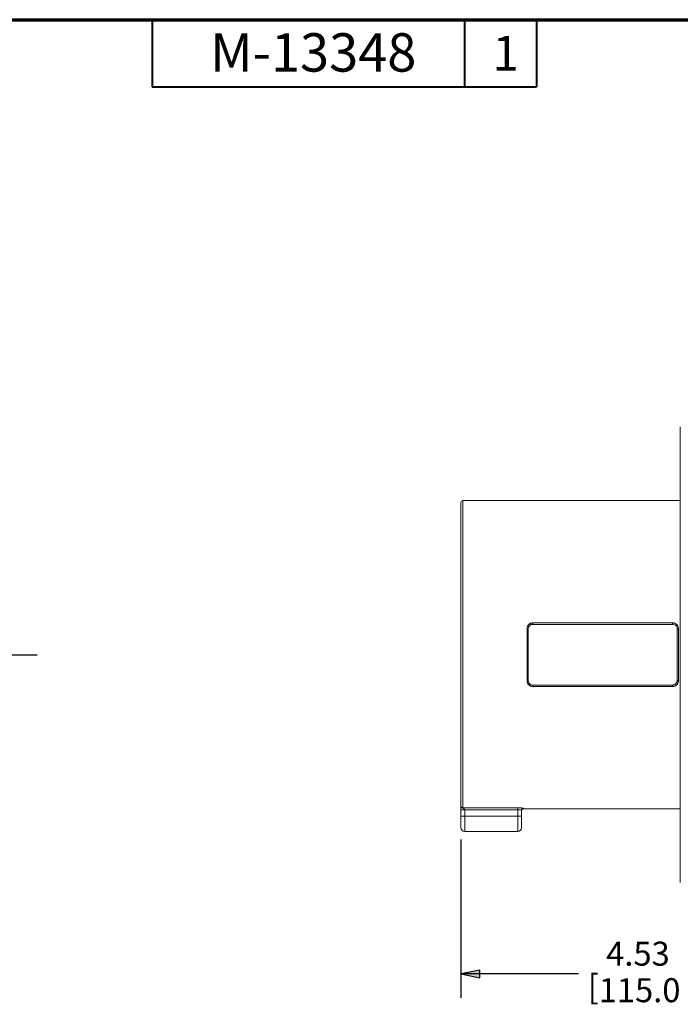
# Paper-space layout 'Layout1' of a CAD drawing. Units: inches. Extents: x 0.4 to 16.8, y 0.3 to 10.7.
# Drawn here: x 5.7 to 9.2, y 5.5 to 10.7 of the extents above; entities that cross this region are included whole.
import ezdxf

# ---------------------------------------------------------------- set-up
doc = ezdxf.new("R2010")
doc.units = ezdxf.units.IN
doc.header["$MEASUREMENT"] = 0
for name, color, linetype, lineweight in [('Border (ANSI)', 7, 'Continuous', 70), ('Center Mark (ANSI)', 7, 'Continuous', 25), ('Dimension (ANSI)', 7, 'Continuous', 25), ('Visible (ANSI)', 7, 'Continuous', 18), ('Visible Narrow (ANSI)', 7, 'Continuous', 18)]:
    doc.layers.add(name, color=color, linetype=linetype, lineweight=lineweight)
doc.styles.get("Standard").update_dxf_attribs({"font": 'tahoma.ttf'})

# ---------------------------------------------------------------- blocks, each defined once
blk = doc.blocks.new('CustomObjectsInViewport2_0')
at = {"layer": 'Visible (ANSI)'}
for p, q in [((9.0712, 8.5445), (9.0712, 8.5568)), ((9.0712, 8.3351), (9.0712, 8.5334)), ((9.0712, 8.0804), (9.0712, 8.3209)), ((7.9292, 6.5829), (7.9292, 8.1627)), ((9.0712, 8.1727), (7.9392, 8.1727)), ((9.0712, 7.5716), (9.0712, 8.0505)), ((9.0712, 7.2004), (9.0712, 7.5404)), ((8.2737, 7.507), (8.2737, 7.2338)), ((8.3037, 7.5364), (9.0312, 7.5364)), ((9.0612, 7.2338), (9.0612, 7.507)), ((9.0312, 7.2044), (8.3037, 7.2044)), ((9.0712, 6.6903), (9.0712, 7.1692)), ((9.0712, 6.4199), (9.0712, 6.6604)), ((9.0712, 6.5682), (8.2542, 6.5682)), ((7.9292, 6.563), (7.9292, 6.5287)), ((7.9292, 6.4697), (7.9292, 6.5287)), ((8.2442, 6.5287), (8.2442, 6.5603)), ((8.2442, 6.5287), (8.2442, 6.4697)), ((7.9487, 6.4502), (8.2247, 6.4502)), ((9.0712, 6.2074), (9.0712, 6.4057)), ((9.0712, 6.184), (9.0712, 6.1963))]:
    blk.add_line(p, q, dxfattribs=at)
at = {"layer": 'Visible (ANSI)', "extrusion": (0, 0, -1)}
for centre, radius, start, end in [((-7.9392, 8.1627), 0.01, 0, 90), ((-8.2542, 6.5582), 0.01, 0, 90), ((-7.9487, 6.4697), 0.0195, 270, 0), ((-8.2247, 6.4697), 0.0195, 180, 270)]:
    blk.add_arc(centre, radius, start, end, dxfattribs=at)
at = {"layer": 'Visible (ANSI)'}
for points, knots in [([(9.0712, 8.5445), (9.0712, 8.5444), (9.0712, 8.5437), (9.0712, 8.5422), (9.0712, 8.541), (9.0712, 8.5394), (9.0712, 8.538), (9.0712, 8.5366), (9.0712, 8.5352), (9.0712, 8.5345), (9.0712, 8.5339), (9.0712, 8.5336), (9.0712, 8.5334)], [0, 0, 0, 0, 0.320083, 0.320083, 0.320083, 0.562383, 0.562383, 0.562383, 0.801279, 0.801279, 0.801279, 1, 1, 1, 1]), ([(9.0712, 8.3351), (9.0712, 8.3345), (9.0712, 8.3329), (9.0712, 8.3311), (9.0712, 8.3299), (9.0712, 8.3283), (9.0712, 8.327), (9.0712, 8.3257), (9.0712, 8.3242), (9.0712, 8.3231), (9.0712, 8.3221), (9.0712, 8.3212), (9.0712, 8.3209)], [0, 0, 0, 0, 0.320901, 0.320901, 0.320901, 0.559811, 0.559811, 0.559811, 0.799697, 0.799697, 0.799697, 1, 1, 1, 1]), ([(9.0712, 8.0804), (9.0712, 8.0796), (9.0712, 8.077), (9.0712, 8.073), (9.0712, 8.0701), (9.0712, 8.0663), (9.0712, 8.0629), (9.0712, 8.0596), (9.0712, 8.0563), (9.0712, 8.0541), (9.0712, 8.0524), (9.0712, 8.051), (9.0712, 8.0505)], [0, 0, 0, 0, 0.320083, 0.320083, 0.320083, 0.562383, 0.562383, 0.562383, 0.801279, 0.801279, 0.801279, 1, 1, 1, 1]), ([(9.0712, 7.5716), (9.0712, 7.5706), (9.0712, 7.5676), (9.0712, 7.5635), (9.0712, 7.5605), (9.0712, 7.5568), (9.0712, 7.5535), (9.0712, 7.5503), (9.0712, 7.5468), (9.0712, 7.5445), (9.0712, 7.5426), (9.0712, 7.5411), (9.0712, 7.5404)], [0, 0, 0, 0, 0.320901, 0.320901, 0.320901, 0.559811, 0.559811, 0.559811, 0.799697, 0.799697, 0.799697, 1, 1, 1, 1]), ([(8.3037, 7.5364), (8.2999, 7.5364), (8.2959, 7.5357), (8.2885, 7.5327), (8.2851, 7.5304), (8.2798, 7.5252), (8.2775, 7.5219), (8.2744, 7.5146), (8.2737, 7.5107), (8.2737, 7.507)], [0, 0, 0, 0, 0.0574076, 0.0574076, 0.1148152, 0.1148152, 0.1722391, 0.1722391, 0.2296629, 0.2296629, 0.2296629, 0.2296629]), ([(9.0612, 7.507), (9.0612, 7.5107), (9.0604, 7.5146), (9.0574, 7.5219), (9.0551, 7.5252), (9.0497, 7.5304), (9.0464, 7.5327), (9.039, 7.5357), (9.035, 7.5364), (9.0312, 7.5364)], [-0.2296629, -0.2296629, -0.2296629, -0.2296629, -0.1722391, -0.1722391, -0.1148152, -0.1148152, -0.0574076, -0.0574076, 0, 0, 0, 0]), ([(8.2737, 7.2338), (8.2737, 7.2301), (8.2744, 7.2262), (8.2775, 7.2189), (8.2798, 7.2156), (8.2851, 7.2104), (8.2885, 7.2081), (8.2959, 7.2051), (8.2999, 7.2044), (8.3037, 7.2044)], [0.2298005, 0.2298005, 0.2298005, 0.2298005, 0.2872243, 0.2872243, 0.3446482, 0.3446482, 0.4020558, 0.4020558, 0.4594634, 0.4594634, 0.4594634, 0.4594634]), ([(9.0312, 7.2044), (9.035, 7.2044), (9.039, 7.2051), (9.0464, 7.2081), (9.0497, 7.2104), (9.0551, 7.2156), (9.0574, 7.2189), (9.0604, 7.2262), (9.0612, 7.2301), (9.0612, 7.2338)], [0.4594634, 0.4594634, 0.4594634, 0.4594634, 0.516871, 0.516871, 0.5742786, 0.5742786, 0.6317025, 0.6317025, 0.6891263, 0.6891263, 0.6891263, 0.6891263]), ([(9.0712, 7.2004), (9.0712, 7.1993), (9.0712, 7.1964), (9.0712, 7.1923), (9.0712, 7.1893), (9.0712, 7.1855), (9.0712, 7.1822), (9.0712, 7.1789), (9.0712, 7.1755), (9.0712, 7.1733), (9.0712, 7.1714), (9.0712, 7.1698), (9.0712, 7.1692)], [0, 0, 0, 0, 0.320083, 0.320083, 0.320083, 0.562383, 0.562383, 0.562383, 0.801279, 0.801279, 0.801279, 1, 1, 1, 1]), ([(9.0712, 6.6903), (9.0712, 6.6894), (9.0712, 6.6868), (9.0712, 6.6828), (9.0712, 6.6798), (9.0712, 6.676), (9.0712, 6.6728), (9.0712, 6.6695), (9.0712, 6.6661), (9.0712, 6.664), (9.0712, 6.6623), (9.0712, 6.6609), (9.0712, 6.6604)], [0, 0, 0, 0, 0.320901, 0.320901, 0.320901, 0.559811, 0.559811, 0.559811, 0.799697, 0.799697, 0.799697, 1, 1, 1, 1]), ([(7.9292, 6.5829), (7.9292, 6.5826), (7.9292, 6.5823), (7.9292, 6.5809), (7.9292, 6.5799), (7.9292, 6.5775), (7.9292, 6.5763), (7.9292, 6.574), (7.9292, 6.573), (7.9292, 6.5707), (7.9292, 6.5695), (7.9292, 6.5672), (7.9292, 6.5661), (7.9292, 6.5644), (7.9292, 6.5637), (7.9292, 6.563)], [-1, -1, -1, -1, -0.796231, -0.796231, -0.573735, -0.573735, -0.409515, -0.409515, -0.284424, -0.284424, -0.158014, -0.158014, -0.060774, -0.060774, 0, 0, 0, 0]), ([(9.0712, 6.4199), (9.0712, 6.4193), (9.0712, 6.4177), (9.0712, 6.4159), (9.0712, 6.4146), (9.0712, 6.4131), (9.0712, 6.4117), (9.0712, 6.4104), (9.0712, 6.409), (9.0712, 6.4079), (9.0712, 6.4069), (9.0712, 6.4061), (9.0712, 6.4057)], [0, 0, 0, 0, 0.320083, 0.320083, 0.320083, 0.562383, 0.562383, 0.562383, 0.801279, 0.801279, 0.801279, 1, 1, 1, 1]), ([(9.0712, 6.2074), (9.0712, 6.2072), (9.0712, 6.2064), (9.0712, 6.2048), (9.0712, 6.2037), (9.0712, 6.202), (9.0712, 6.2007), (9.0712, 6.1993), (9.0712, 6.198), (9.0712, 6.1973), (9.0712, 6.1967), (9.0712, 6.1964), (9.0712, 6.1963)], [0, 0, 0, 0, 0.320901, 0.320901, 0.320901, 0.559811, 0.559811, 0.559811, 0.799697, 0.799697, 0.799697, 1, 1, 1, 1])]:
    blk.add_open_spline(points, degree=3, knots=knots, dxfattribs=at)
at = {"layer": 'Visible Narrow (ANSI)'}
for p, q in [((7.9392, 8.1727), (7.9392, 6.5729)), ((8.2797, 7.5051), (8.2797, 7.2357)), ((8.3037, 7.5356), (8.3037, 7.5364)), ((9.0312, 7.5356), (8.3037, 7.5356)), ((8.3037, 7.5356), (8.3037, 7.5285)), ((8.3037, 7.5285), (9.0312, 7.5285)), ((9.0312, 7.5364), (9.0312, 7.5356)), ((9.0312, 7.5285), (9.0312, 7.5356)), ((9.0552, 7.2357), (9.0552, 7.5051)), ((9.0312, 7.2123), (8.3037, 7.2123)), ((8.3037, 7.2123), (8.3037, 7.2052)), ((8.3037, 7.2044), (8.3037, 7.2052)), ((8.3037, 7.2052), (9.0312, 7.2052)), ((9.0312, 7.2052), (9.0312, 7.2123)), ((9.0312, 7.2052), (9.0312, 7.2044)), ((8.2247, 6.5729), (7.9392, 6.5729)), ((8.2247, 6.563), (8.2247, 6.5729)), ((8.2542, 6.5703), (8.2542, 6.5682)), ((7.9292, 6.563), (7.9487, 6.563)), ((7.9292, 6.5287), (7.9487, 6.5287)), ((7.9487, 6.563), (8.2247, 6.563)), ((7.9487, 6.5287), (7.9487, 6.563)), ((7.9487, 6.5287), (8.2247, 6.5287)), ((7.9487, 6.5287), (7.9487, 6.4502)), ((8.2247, 6.563), (8.2247, 6.5287)), ((8.2247, 6.4502), (8.2247, 6.5287)), ((8.2442, 6.5287), (8.2247, 6.5287))]:
    blk.add_line(p, q, dxfattribs=at)
at = {"layer": 'Visible Narrow (ANSI)', "extrusion": (0, 0, -1)}
for centre, major_axis, start_param, end_param in [((8.2797, 7.5061), (-0.006, 0), 4.712389, 6.283185), ((9.0552, 7.5061), (0.006, 0), 0, 1.570796), ((8.2797, 7.2347), (-0.006, 0), 0, 1.570796), ((9.0552, 7.2347), (0.006, 0), 4.712389, 6.283185)]:
    blk.add_ellipse(centre, major_axis=major_axis, ratio=0.170055, start_param=start_param, end_param=end_param, dxfattribs=at)
at = {"layer": 'Visible Narrow (ANSI)'}
for centre, ratio, start_param, end_param in [((7.9392, 6.5829), 0.994047, 0, 1.570796), ((8.2542, 6.5603), 0.997358, 4.712389, 6.283185)]:
    blk.add_ellipse(centre, major_axis=(-0.01, 0), ratio=ratio, start_param=start_param, end_param=end_param, dxfattribs=at)
for points, knots in [([(8.3037, 7.5356), (8.3017, 7.5356), (8.2998, 7.5354), (8.2948, 7.5345), (8.2919, 7.5334), (8.2856, 7.53), (8.2825, 7.5274), (8.2768, 7.5201), (8.2747, 7.5152), (8.2738, 7.5088), (8.2737, 7.5075), (8.2737, 7.5061)], [0, 0, 0, 0, 0.0237396, 0.0237396, 0.0617228, 0.0617228, 0.1111011, 0.1111011, 0.1752929, 0.1752929, 0.1915371, 0.1915371, 0.1915371, 0.1915371]), ([(8.2797, 7.5051), (8.2797, 7.5062), (8.2798, 7.5072), (8.2805, 7.5123), (8.2821, 7.5162), (8.2867, 7.522), (8.2892, 7.5241), (8.2942, 7.5268), (8.2966, 7.5276), (8.3006, 7.5284), (8.3021, 7.5285), (8.3037, 7.5285)], [-0.1915371, -0.1915371, -0.1915371, -0.1915371, -0.1752929, -0.1752929, -0.1111011, -0.1111011, -0.0617228, -0.0617228, -0.0237396, -0.0237396, 0, 0, 0, 0]), ([(9.0612, 7.5061), (9.0612, 7.5081), (9.061, 7.51), (9.06, 7.5149), (9.0589, 7.5178), (9.0554, 7.5239), (9.0528, 7.527), (9.0454, 7.5326), (9.0403, 7.5347), (9.0338, 7.5355), (9.0325, 7.5356), (9.0312, 7.5356)], [0, 0, 0, 0, 0.0237738, 0.0237738, 0.0618119, 0.0618119, 0.1112614, 0.1112614, 0.1755457, 0.1755457, 0.191537, 0.191537, 0.191537, 0.191537]), ([(9.0312, 7.5285), (9.0322, 7.5285), (9.0333, 7.5285), (9.0385, 7.5278), (9.0425, 7.5262), (9.0484, 7.5217), (9.0506, 7.5193), (9.0534, 7.5144), (9.0543, 7.5121), (9.055, 7.5082), (9.0552, 7.5067), (9.0552, 7.5051)], [-0.191537, -0.191537, -0.191537, -0.191537, -0.1755457, -0.1755457, -0.1112614, -0.1112614, -0.0618119, -0.0618119, -0.0237738, -0.0237738, 0, 0, 0, 0]), ([(8.2737, 7.2347), (8.2737, 7.2327), (8.2739, 7.2308), (8.2749, 7.2259), (8.2759, 7.223), (8.2794, 7.2169), (8.2821, 7.2138), (8.2895, 7.2082), (8.2945, 7.2061), (8.3011, 7.2053), (8.3024, 7.2052), (8.3037, 7.2052)], [0, 0, 0, 0, 0.0237738, 0.0237738, 0.0618119, 0.0618119, 0.1112614, 0.1112614, 0.1755457, 0.1755457, 0.191537, 0.191537, 0.191537, 0.191537]), ([(8.3037, 7.2123), (8.3026, 7.2123), (8.3016, 7.2123), (8.2964, 7.213), (8.2923, 7.2146), (8.2864, 7.2191), (8.2843, 7.2215), (8.2815, 7.2264), (8.2806, 7.2287), (8.2798, 7.2326), (8.2797, 7.2341), (8.2797, 7.2357)], [-0.191537, -0.191537, -0.191537, -0.191537, -0.1755457, -0.1755457, -0.1112614, -0.1112614, -0.0618119, -0.0618119, -0.0237738, -0.0237738, 0, 0, 0, 0]), ([(9.0552, 7.2357), (9.0552, 7.2346), (9.0551, 7.2336), (9.0544, 7.2285), (9.0527, 7.2246), (9.0482, 7.2188), (9.0457, 7.2167), (9.0406, 7.214), (9.0383, 7.2132), (9.0343, 7.2124), (9.0327, 7.2123), (9.0312, 7.2123)], [-0.1915371, -0.1915371, -0.1915371, -0.1915371, -0.1752929, -0.1752929, -0.1111011, -0.1111011, -0.0617228, -0.0617228, -0.0237396, -0.0237396, 0, 0, 0, 0]), ([(9.0312, 7.2052), (9.0331, 7.2052), (9.0351, 7.2054), (9.04, 7.2063), (9.043, 7.2074), (9.0493, 7.2108), (9.0524, 7.2134), (9.0581, 7.2207), (9.0602, 7.2256), (9.0611, 7.232), (9.0612, 7.2333), (9.0612, 7.2347)], [0, 0, 0, 0, 0.0237396, 0.0237396, 0.0617228, 0.0617228, 0.1111011, 0.1111011, 0.1752929, 0.1752929, 0.1915371, 0.1915371, 0.1915371, 0.1915371]), ([(7.9487, 6.563), (7.9487, 6.5632), (7.9487, 6.5635), (7.9485, 6.5641), (7.9483, 6.5644), (7.9477, 6.5652), (7.9473, 6.5657), (7.9463, 6.5666), (7.9458, 6.5671), (7.9445, 6.5683), (7.9437, 6.5689), (7.9419, 6.5704), (7.9409, 6.5712), (7.9396, 6.5724), (7.9392, 6.5728), (7.9392, 6.5729)], [0, 0, 0, 0, 0.060774, 0.060774, 0.158014, 0.158014, 0.284424, 0.284424, 0.409515, 0.409515, 0.573735, 0.573735, 0.796231, 0.796231, 1, 1, 1, 1]), ([(8.2542, 6.5703), (8.2542, 6.5704), (8.2541, 6.5705), (8.2531, 6.571), (8.251, 6.5714), (8.2454, 6.5721), (8.2424, 6.5723), (8.2362, 6.5727), (8.2333, 6.5728), (8.2285, 6.5729), (8.2266, 6.5729), (8.2247, 6.5729)], [-0.235856, -0.235856, -0.235856, -0.235856, -0.2140876, -0.2140876, -0.1356893, -0.1356893, -0.075383, -0.075383, -0.0289934, -0.0289934, 0, 0, 0, 0]), ([(8.2247, 6.563), (8.2259, 6.563), (8.2272, 6.563), (8.2304, 6.5629), (8.2323, 6.5627), (8.2364, 6.5624), (8.2384, 6.5621), (8.2421, 6.5614), (8.2435, 6.561), (8.2441, 6.5605), (8.2442, 6.5604), (8.2442, 6.5603)], [0, 0, 0, 0, 0.0289934, 0.0289934, 0.075383, 0.075383, 0.1356893, 0.1356893, 0.2140876, 0.2140876, 0.235856, 0.235856, 0.235856, 0.235856])]:
    blk.add_open_spline(points, degree=3, knots=knots, dxfattribs=at)
blk = doc.blocks.new('CustomObjectsInViewport-1_1')
at = {"layer": 'Center Mark (ANSI)'}
blk.add_line((4.4786, 7.3704), (5.7235, 7.3704), dxfattribs=at)
blk = doc.blocks.new('CustomObjectsInViewport1_0')
at = {"layer": 'Border (ANSI)'}
blk.add_line((0.3225, 10.6775), (16.6775, 10.6775), dxfattribs=at)
at = {"layer": 'Border (ANSI)', "lineweight": 40}
for p, q in [((6.3225, 10.6775), (6.3225, 10.3275)), ((7.9475, 10.6775), (7.9475, 10.3275)), ((8.3225, 10.6775), (8.3225, 10.3275)), ((6.3225, 10.3275), (8.3225, 10.3275))]:
    blk.add_line(p, q, dxfattribs=at)
at = {"layer": 'Dimension (ANSI)'}
for p, q in [((7.9292, 6.4072), (7.9292, 5.583)), ((8.0276, 5.7277), (7.9292, 5.708)), ((7.9292, 5.708), (8.0276, 5.6883)), ((8.0276, 5.708), (7.9292, 5.708)), ((8.0276, 5.6883), (8.0276, 5.7277)), ((8.5407, 5.708), (8.0276, 5.708))]:
    blk.add_line(p, q, dxfattribs=at)
at = {"layer": 'Dimension (ANSI)', "linetype": 'Continuous'}
for points in [[(8.0276, 5.7277), (8.0276, 5.708), (7.9292, 5.708)], [(7.9292, 5.708), (8.0276, 5.708), (8.0276, 5.6883)]]:
    blk.add_solid(points, dxfattribs=at)
at = {"layer": 'Border (ANSI)', "attachment_point": 1}
for s, insert, char_height in [('\\fTahoma|b0|i0;\\W1.;M-13348', (6.6239, 10.607), 0.2), ('\\fTahoma|b0|i0;\\W1.;1', (8.0944, 10.5928), 0.18)]:
    blk.add_mtext(s, dxfattribs=dict(at, insert=insert, char_height=char_height))
at = {"layer": 'Dimension (ANSI)', "char_height": 0.125, "attachment_point": 1}
for s, insert in [('\\fCalibri Light|b0|i0;\\W1.;4.53', (8.685, 5.8759)), ('\\fCalibri Light|b0|i0;\\W1.;[', (8.5894, 5.7037)), ('\\fCalibri Light|b0|i0;\\W1.;115.0', (8.6462, 5.6857))]:
    blk.add_mtext(s, dxfattribs=dict(at, insert=insert))

psp = doc.layouts.get("Layout1")

# ---------------------------------------------------------------- block references
for name in ['CustomObjectsInViewport1_0', 'CustomObjectsInViewport-1_1', 'CustomObjectsInViewport2_0']:
    psp.add_blockref(name, (0.0814, -0.0144))

doc.saveas('drawing.dxf')
